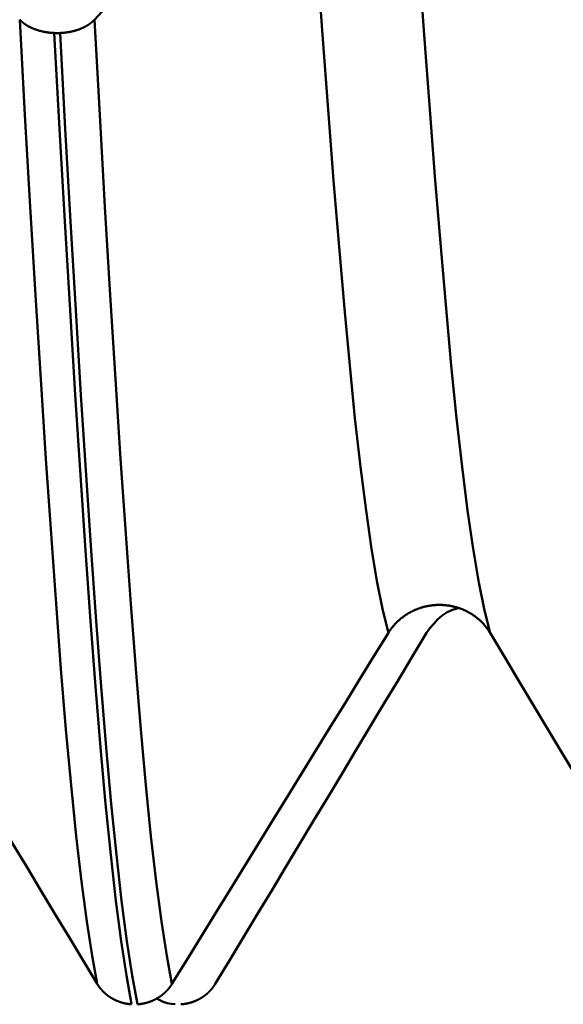
# Model space of a CAD drawing. Extents: x -50 to 122, y -39 to 95.
# Drawn here: x 65 to 67, y -6 to -3 of the extents above; entities that cross this region are included whole.
import ezdxf

# ---------------------------------------------------------------- set-up
doc = ezdxf.new("R2010")
doc.units = 0
doc.header["$PDMODE"] = 1
doc.layers.add('1', color=4, linetype='Continuous', lineweight=50)
doc.layers.add('SK2', color=7, linetype='Continuous', lineweight=25)
doc.styles.add('STANDARD 3.5 mm', font='monos.ttf', dxfattribs={"height": 3.5})
doc.dimstyles.new('AM_DIN', dxfattribs={"dimtxt": 3.5, "dimasz": 2.5, "dimexe": 2, "dimexo": 1, "dimgap": 1, "dimtad": 1, "dimdec": 1, "dimzin": 0, "dimdsep": 46, "dimtxsty": 'STANDARD 3.5 mm', "dimcen": 0.09, "dimadec": 0, "dimazin": 2, "dimtm": 1e-09, "dimtfac": 0.707107, "dimtmove": 0, "dimatfit": 3, "dimfxl": 1, "dimtolj": 1, "dimtzin": 0, "dimlwd": -1, "dimlwe": -1, "dimarcsym": 0})

# ---------------------------------------------------------------- blocks, each defined once
blk = doc.blocks.new('*D3')
at = {"layer": 'DEFPOINTS', "color": 0}
for p in [(78.1264, 6.136), (-27, -3.5), (-27, -30)]:
    blk.add_point(p, dxfattribs=at)
at = {"layer": 'SK2', "color": 0}
for p, q in [((78.1264, 5.136), (78.1264, -32)), ((-27, -4.5), (-27, -32)), ((75.6264, -30), (-24.5, -30))]:
    blk.add_line(p, q, dxfattribs=at)
for points in [[(-24.5, -29.5833), (-24.5, -30.4167), (-27, -30)], [(75.6264, -30.4167), (75.6264, -29.5833), (78.1264, -30)]]:
    blk.add_solid(points, dxfattribs=at)
at = {"layer": 'SK2', "color": 0, "insert": (25.5632, -27.1887), "char_height": 3.5, "attachment_point": 5, "style": 'STANDARD 3.5 mm'}
blk.add_mtext('\\A1;105.1', dxfattribs=at)

msp = doc.modelspace()

# ---------------------------------------------------------------- linework, layer by layer
at = {"layer": '1'}
msp.add_line((65.1271, -3.1633), (65.1436, -3.1633), dxfattribs=at)
for points in [[(65.2433, -3.1247), (65.2842, -3.0803), (65.3251, -3.0359), (65.366, -2.9914), (65.4068, -2.947), (65.4477, -2.9026), (65.4885, -2.8581), (65.5294, -2.8137), (65.5702, -2.7693), (65.611, -2.7248), (65.6517, -2.6803), (65.6925, -2.6359), (65.7332, -2.5914), (65.7739, -2.5469), (65.8146, -2.5024), (65.8553, -2.4579)], [(66.095, -4.9014), (66.0788, -4.8363), (66.0625, -4.7552), (66.0463, -4.6585), (66.0301, -4.5466), (66.014, -4.42), (65.9982, -4.2797), (65.9828, -4.1267), (65.9675, -3.9614), (65.9521, -3.7825), (65.9363, -3.5903), (65.9202, -3.3854), (65.904, -3.1686), (65.8878, -2.941), (65.8715, -2.7037), (65.8553, -2.4579)], [(66.3894, -4.9014), (66.3732, -4.8363), (66.357, -4.7552), (66.3407, -4.6585), (66.3245, -4.5466), (66.3085, -4.42), (66.2927, -4.2797), (66.2772, -4.1267), (66.262, -3.9614), (66.2465, -3.7825), (66.2307, -3.5903), (66.2147, -3.3854), (66.1985, -3.1686), (66.1822, -2.941), (66.1659, -2.7037), (66.1497, -2.4579)], [(65.0267, -3.1247), (65.027, -3.1249), (65.0272, -3.1252), (65.0275, -3.1254), (65.0277, -3.1257), (65.028, -3.126), (65.0282, -3.1262), (65.0285, -3.1265), (65.0287, -3.1267), (65.029, -3.127), (65.0292, -3.1272), (65.0295, -3.1275), (65.0297, -3.1277), (65.03, -3.128), (65.0303, -3.1282), (65.0305, -3.1285), (65.0308, -3.1287), (65.0311, -3.1289), (65.0313, -3.1292), (65.0316, -3.1294), (65.0319, -3.1297), (65.0321, -3.1299), (65.0324, -3.1302), (65.0327, -3.1304), (65.033, -3.1307), (65.0333, -3.1309), (65.0335, -3.1311), (65.0338, -3.1314), (65.0341, -3.1316), (65.0344, -3.1319), (65.0347, -3.1321), (65.035, -3.1323), (65.0352, -3.1326), (65.0355, -3.1328), (65.0358, -3.133), (65.0361, -3.1333), (65.0364, -3.1335), (65.0367, -3.1337), (65.037, -3.134), (65.0373, -3.1342), (65.0376, -3.1344), (65.0379, -3.1347), (65.0382, -3.1349), (65.0385, -3.1351), (65.0388, -3.1354), (65.0391, -3.1356), (65.0394, -3.1358), (65.0398, -3.136), (65.0401, -3.1363), (65.0404, -3.1365), (65.0407, -3.1367), (65.041, -3.1369), (65.0413, -3.1372), (65.0417, -3.1374), (65.042, -3.1376), (65.0423, -3.1378), (65.0426, -3.1381), (65.0429, -3.1383), (65.0433, -3.1385), (65.0436, -3.1387), (65.0439, -3.1389), (65.0443, -3.1391), (65.0446, -3.1394), (65.0449, -3.1396), (65.0452, -3.1398), (65.0456, -3.14), (65.0459, -3.1402), (65.0463, -3.1404), (65.0466, -3.1406), (65.0469, -3.1408), (65.0473, -3.1411), (65.0476, -3.1413), (65.048, -3.1415), (65.0483, -3.1417), (65.0486, -3.1419), (65.049, -3.1421), (65.0493, -3.1423), (65.0497, -3.1425), (65.05, -3.1427), (65.0504, -3.1429), (65.0507, -3.1431), (65.0511, -3.1433), (65.0515, -3.1435), (65.0518, -3.1437), (65.0522, -3.1439), (65.0525, -3.1441), (65.0529, -3.1443), (65.0532, -3.1445), (65.0536, -3.1447), (65.054, -3.1449), (65.0543, -3.1451), (65.0547, -3.1452), (65.0551, -3.1454), (65.0554, -3.1456), (65.0558, -3.1458), (65.0562, -3.146), (65.0566, -3.1462), (65.0569, -3.1464), (65.0573, -3.1466), (65.0577, -3.1467), (65.0581, -3.1469), (65.0584, -3.1471), (65.0588, -3.1473), (65.0592, -3.1475), (65.0596, -3.1476), (65.06, -3.1478), (65.0603, -3.148), (65.0607, -3.1482), (65.0611, -3.1484), (65.0615, -3.1485), (65.0619, -3.1487), (65.0623, -3.1489), (65.0627, -3.149), (65.0631, -3.1492), (65.0635, -3.1494), (65.0638, -3.1496), (65.0642, -3.1497), (65.0646, -3.1499), (65.065, -3.1501), (65.0654, -3.1502), (65.0658, -3.1504), (65.0662, -3.1506), (65.0666, -3.1507), (65.067, -3.1509), (65.0674, -3.1511), (65.0683, -3.1514), (65.0691, -3.1517), (65.0699, -3.152), (65.0707, -3.1523), (65.0715, -3.1526), (65.0724, -3.1529), (65.0732, -3.1532), (65.074, -3.1535), (65.0749, -3.1538), (65.0757, -3.1541), (65.0766, -3.1544), (65.0774, -3.1546), (65.0783, -3.1549), (65.0791, -3.1552), (65.08, -3.1555), (65.0809, -3.1557), (65.0817, -3.156), (65.0826, -3.1562), (65.0835, -3.1565), (65.0843, -3.1567), (65.0852, -3.157), (65.0861, -3.1572), (65.087, -3.1574), (65.0879, -3.1577), (65.0888, -3.1579), (65.0897, -3.1581), (65.0901, -3.1582), (65.0905, -3.1583), (65.0914, -3.1585), (65.0923, -3.1587), (65.0932, -3.1589), (65.0942, -3.1591), (65.0951, -3.1593), (65.096, -3.1595), (65.0969, -3.1597), (65.0978, -3.1599), (65.0987, -3.1601), (65.0997, -3.1602), (65.1006, -3.1604), (65.1015, -3.1606), (65.1024, -3.1607), (65.1034, -3.1609), (65.1043, -3.161), (65.1052, -3.1612), (65.1062, -3.1613), (65.1071, -3.1614), (65.1081, -3.1616), (65.109, -3.1617), (65.1099, -3.1618), (65.1109, -3.162), (65.1118, -3.1621), (65.1128, -3.1622), (65.1137, -3.1623), (65.1147, -3.1624), (65.1156, -3.1625), (65.1166, -3.1626), (65.1175, -3.1627), (65.1185, -3.1627), (65.1195, -3.1628), (65.1204, -3.1629), (65.1214, -3.163), (65.1223, -3.163), (65.1233, -3.1631), (65.1242, -3.1631), (65.1252, -3.1632), (65.1262, -3.1632), (65.1271, -3.1633)], [(65.2515, -5.919), (65.2363, -5.837), (65.221, -5.7379), (65.2057, -5.6222), (65.1906, -5.4904), (65.1756, -5.3432), (65.1608, -5.1815), (65.1463, -5.0062), (65.132, -4.8179), (65.1175, -4.615), (65.1027, -4.3977), (65.0877, -4.1668), (65.0725, -3.923), (65.0573, -3.6673), (65.042, -3.4008), (65.0267, -3.1247)], [(65.1436, -3.1633), (65.1446, -3.1632), (65.1455, -3.1632), (65.1465, -3.1631), (65.1474, -3.1631), (65.1484, -3.163), (65.1493, -3.163), (65.1503, -3.1629), (65.1512, -3.1628), (65.1522, -3.1627), (65.1531, -3.1627), (65.1541, -3.1626), (65.155, -3.1625), (65.1559, -3.1624), (65.1569, -3.1623), (65.1578, -3.1622), (65.1588, -3.1621), (65.1597, -3.162), (65.1607, -3.1618), (65.1616, -3.1617), (65.1625, -3.1616), (65.1635, -3.1615), (65.1644, -3.1613), (65.1653, -3.1612), (65.1663, -3.161), (65.1672, -3.1609), (65.1681, -3.1607), (65.1691, -3.1606), (65.17, -3.1604), (65.1709, -3.1602), (65.1718, -3.1601), (65.1727, -3.1599), (65.1736, -3.1597), (65.1746, -3.1595), (65.1755, -3.1593), (65.1764, -3.1592), (65.1773, -3.159), (65.1782, -3.1588), (65.1791, -3.1585), (65.18, -3.1583), (65.1808, -3.1581), (65.1817, -3.1579), (65.1826, -3.1577), (65.1835, -3.1575), (65.1844, -3.1572), (65.1853, -3.157), (65.1861, -3.1568), (65.187, -3.1565), (65.1879, -3.1563), (65.1887, -3.156), (65.1896, -3.1558), (65.1904, -3.1555), (65.1913, -3.1552), (65.1922, -3.155), (65.193, -3.1547), (65.1938, -3.1544), (65.1947, -3.1541), (65.1955, -3.1538), (65.1964, -3.1536), (65.1972, -3.1533), (65.198, -3.153), (65.1989, -3.1527), (65.1997, -3.1524), (65.2005, -3.152), (65.2013, -3.1517), (65.2021, -3.1514), (65.2025, -3.1513), (65.2029, -3.1511), (65.2033, -3.1509), (65.2037, -3.1508), (65.2041, -3.1506), (65.2045, -3.1504), (65.2049, -3.1503), (65.2053, -3.1501), (65.2057, -3.1499), (65.2061, -3.1498), (65.2065, -3.1496), (65.2069, -3.1494), (65.2073, -3.1493), (65.2077, -3.1491), (65.2081, -3.1489), (65.2085, -3.1487), (65.2088, -3.1486), (65.2092, -3.1484), (65.2096, -3.1482), (65.21, -3.148), (65.2104, -3.1479), (65.2108, -3.1477), (65.2111, -3.1475), (65.2115, -3.1473), (65.2119, -3.1471), (65.2123, -3.147), (65.2126, -3.1468), (65.213, -3.1466), (65.2134, -3.1464), (65.2138, -3.1462), (65.2141, -3.146), (65.2145, -3.1458), (65.2149, -3.1457), (65.2152, -3.1455), (65.2156, -3.1453), (65.216, -3.1451), (65.2163, -3.1449), (65.2167, -3.1447), (65.217, -3.1445), (65.2174, -3.1443), (65.2178, -3.1441), (65.2181, -3.1439), (65.2185, -3.1437), (65.2188, -3.1435), (65.2192, -3.1433), (65.2195, -3.1431), (65.2199, -3.1429), (65.2202, -3.1427), (65.2206, -3.1425), (65.2209, -3.1423), (65.2213, -3.1421), (65.2216, -3.1419), (65.222, -3.1417), (65.2223, -3.1415), (65.2226, -3.1413), (65.223, -3.1411), (65.2233, -3.1409), (65.2237, -3.1407), (65.224, -3.1405), (65.2243, -3.1402), (65.2247, -3.14), (65.225, -3.1398), (65.2253, -3.1396), (65.2256, -3.1394), (65.226, -3.1392), (65.2263, -3.139), (65.2266, -3.1387), (65.2269, -3.1385), (65.2273, -3.1383), (65.2276, -3.1381), (65.2279, -3.1379), (65.2282, -3.1376), (65.2285, -3.1374), (65.2289, -3.1372), (65.2292, -3.137), (65.2295, -3.1368), (65.2298, -3.1365), (65.2301, -3.1363), (65.2304, -3.1361), (65.2307, -3.1358), (65.231, -3.1356), (65.2313, -3.1354), (65.2316, -3.1352), (65.2319, -3.1349), (65.2322, -3.1347), (65.2325, -3.1345), (65.2328, -3.1342), (65.2331, -3.134), (65.2334, -3.1338), (65.2337, -3.1335), (65.234, -3.1333), (65.2343, -3.1331), (65.2346, -3.1328), (65.2349, -3.1326), (65.2352, -3.1324), (65.2355, -3.1321), (65.2357, -3.1319), (65.236, -3.1316), (65.2363, -3.1314), (65.2366, -3.1312), (65.2369, -3.1309), (65.2371, -3.1307), (65.2374, -3.1304), (65.2377, -3.1302), (65.2379, -3.1299), (65.2382, -3.1297), (65.2385, -3.1295), (65.2387, -3.1292), (65.239, -3.129), (65.2393, -3.1287), (65.2395, -3.1285), (65.2398, -3.1282), (65.2401, -3.128), (65.2403, -3.1277), (65.2406, -3.1275), (65.2408, -3.1272), (65.2411, -3.127), (65.2413, -3.1267), (65.2416, -3.1265), (65.2418, -3.1262), (65.2421, -3.126), (65.2423, -3.1257), (65.2425, -3.1255), (65.2428, -3.1252), (65.243, -3.1249), (65.2433, -3.1247)], [(65.468, -5.919), (65.4528, -5.837), (65.4375, -5.7379), (65.4222, -5.6222), (65.4071, -5.4904), (65.3921, -5.3432), (65.3773, -5.1815), (65.3628, -5.0062), (65.3485, -4.8179), (65.334, -4.615), (65.3192, -4.3977), (65.3042, -4.1668), (65.289, -3.923), (65.2738, -3.6673), (65.2585, -3.4008), (65.2433, -3.1247)], [(65.3511, -5.9779), (65.336, -5.8949), (65.3207, -5.7948), (65.3055, -5.678), (65.2904, -5.5451), (65.2754, -5.3968), (65.2607, -5.2338), (65.2462, -5.0572), (65.232, -4.8676), (65.2176, -4.6632), (65.2028, -4.4445), (65.1879, -4.2121), (65.1727, -3.9667), (65.1575, -3.7093), (65.1423, -3.4412), (65.1271, -3.1633)], [(65.3676, -5.9779), (65.3524, -5.8949), (65.3372, -5.7948), (65.322, -5.678), (65.3069, -5.5451), (65.2919, -5.3968), (65.2772, -5.2338), (65.2627, -5.0572), (65.2485, -4.8676), (65.234, -4.6632), (65.2193, -4.4445), (65.2043, -4.2121), (65.1892, -3.9667), (65.174, -3.7093), (65.1588, -3.4412), (65.1436, -3.1633)], [(66.3894, -4.9014), (66.3888, -4.9002), (66.3881, -4.8991), (66.3874, -4.898), (66.3866, -4.8969), (66.3859, -4.8957), (66.3852, -4.8946), (66.3844, -4.8935), (66.3837, -4.8924), (66.3829, -4.8913), (66.3821, -4.8902), (66.3813, -4.8892), (66.3805, -4.8881), (66.3797, -4.887), (66.3789, -4.8859), (66.3781, -4.8849), (66.3773, -4.8838), (66.3764, -4.8828), (66.3756, -4.8817), (66.3747, -4.8807), (66.3738, -4.8797), (66.3729, -4.8787), (66.3721, -4.8777), (66.3712, -4.8766), (66.3703, -4.8756), (66.3693, -4.8746), (66.3684, -4.8737), (66.3675, -4.8727), (66.3665, -4.8717), (66.3656, -4.8707), (66.3646, -4.8698), (66.3637, -4.8688), (66.3627, -4.8679), (66.3617, -4.867), (66.3607, -4.866), (66.3597, -4.8651), (66.3587, -4.8642), (66.3577, -4.8633), (66.3567, -4.8624), (66.3557, -4.8615), (66.3547, -4.8607), (66.3536, -4.8598), (66.3526, -4.8589), (66.3515, -4.8581), (66.3505, -4.8573), (66.3494, -4.8564), (66.3483, -4.8556), (66.3472, -4.8548), (66.3461, -4.854), (66.345, -4.8532), (66.3439, -4.8524), (66.3428, -4.8516), (66.3417, -4.8508), (66.3405, -4.85), (66.3394, -4.8493), (66.3382, -4.8485), (66.3371, -4.8478), (66.3359, -4.8471), (66.3348, -4.8463), (66.3336, -4.8456), (66.3324, -4.8449), (66.3312, -4.8442), (66.33, -4.8435), (66.3288, -4.8429), (66.3276, -4.8422), (66.3264, -4.8415), (66.3252, -4.8409), (66.324, -4.8402), (66.3228, -4.8396), (66.3215, -4.839), (66.3203, -4.8384), (66.3191, -4.8378), (66.3178, -4.8372), (66.3166, -4.8366), (66.3153, -4.836), (66.3141, -4.8355), (66.3128, -4.8349), (66.3115, -4.8344), (66.3103, -4.8338), (66.309, -4.8333), (66.3077, -4.8328), (66.3064, -4.8323), (66.3051, -4.8318), (66.3038, -4.8313), (66.3025, -4.8309), (66.3012, -4.8304), (66.2999, -4.83), (66.2986, -4.8295), (66.2973, -4.8291), (66.296, -4.8287), (66.2947, -4.8283), (66.2933, -4.8279), (66.292, -4.8275), (66.2907, -4.8271), (66.2893, -4.8267), (66.288, -4.8264), (66.2866, -4.826), (66.2853, -4.8257), (66.2839, -4.8254), (66.2826, -4.8251), (66.2812, -4.8248), (66.2798, -4.8245), (66.2785, -4.8242), (66.2771, -4.8239), (66.2757, -4.8236), (66.2744, -4.8234), (66.273, -4.8231), (66.2716, -4.8229), (66.2702, -4.8227), (66.2689, -4.8225), (66.2675, -4.8223), (66.2661, -4.8221), (66.2647, -4.8219), (66.2633, -4.8218), (66.2619, -4.8216), (66.2606, -4.8215), (66.2592, -4.8213), (66.2578, -4.8212), (66.2564, -4.8211), (66.255, -4.821), (66.2536, -4.8209), (66.2522, -4.8208), (66.2508, -4.8208), (66.2495, -4.8207), (66.2481, -4.8207), (66.2467, -4.8206), (66.2453, -4.8206), (66.2439, -4.8206), (66.2425, -4.8206), (66.2411, -4.8206), (66.2397, -4.8206), (66.2383, -4.8206), (66.2369, -4.8207), (66.2355, -4.8207), (66.2341, -4.8208), (66.2327, -4.8209), (66.2313, -4.821), (66.23, -4.8211), (66.2286, -4.8212), (66.2272, -4.8213), (66.2258, -4.8214), (66.2244, -4.8216), (66.223, -4.8217), (66.2216, -4.8219), (66.2202, -4.822), (66.2188, -4.8222), (66.2175, -4.8224), (66.2161, -4.8226), (66.2147, -4.8228), (66.2133, -4.8231), (66.2119, -4.8233), (66.2106, -4.8235), (66.2092, -4.8238), (66.2078, -4.8241), (66.2065, -4.8243), (66.2051, -4.8246), (66.2038, -4.8249), (66.2024, -4.8252), (66.201, -4.8256), (66.1997, -4.8259), (66.1984, -4.8262), (66.197, -4.8266), (66.1957, -4.8269), (66.1944, -4.8273), (66.193, -4.8277), (66.1917, -4.8281), (66.1904, -4.8285), (66.1891, -4.8289), (66.1877, -4.8293), (66.1864, -4.8298), (66.1851, -4.8302), (66.1838, -4.8307), (66.1825, -4.8311), (66.1812, -4.8316), (66.1799, -4.8321), (66.1786, -4.8326), (66.1773, -4.8331), (66.176, -4.8336), (66.1748, -4.8341), (66.1735, -4.8347), (66.1722, -4.8352), (66.1709, -4.8358), (66.1697, -4.8363), (66.1684, -4.8369), (66.1672, -4.8375), (66.1659, -4.8381), (66.1647, -4.8387), (66.1634, -4.8393), (66.1622, -4.8399), (66.161, -4.8405), (66.1598, -4.8412), (66.1585, -4.8418), (66.1573, -4.8425), (66.1561, -4.8431), (66.1549, -4.8438), (66.1537, -4.8445), (66.1526, -4.8452), (66.1514, -4.8459), (66.1502, -4.8466), (66.149, -4.8473), (66.1479, -4.8481), (66.1467, -4.8488), (66.1456, -4.8495), (66.1445, -4.8503), (66.1433, -4.851), (66.1422, -4.8518), (66.1411, -4.8526), (66.14, -4.8534), (66.1389, -4.8542), (66.1378, -4.855), (66.1367, -4.8558), (66.1356, -4.8566), (66.1345, -4.8575), (66.1335, -4.8583), (66.1324, -4.8591), (66.1313, -4.86), (66.1303, -4.8609), (66.1292, -4.8617), (66.1282, -4.8626), (66.1272, -4.8635), (66.1262, -4.8644), (66.1252, -4.8653), (66.1241, -4.8662), (66.1231, -4.8671), (66.1222, -4.8681), (66.1212, -4.869), (66.1202, -4.87), (66.1192, -4.8709), (66.1183, -4.8719), (66.1173, -4.8728), (66.1164, -4.8738), (66.1155, -4.8748), (66.1145, -4.8758), (66.1136, -4.8767), (66.1127, -4.8777), (66.1118, -4.8788), (66.1109, -4.8798), (66.11, -4.8808), (66.1092, -4.8818), (66.1083, -4.8828), (66.1075, -4.8839), (66.1066, -4.8849), (66.1058, -4.886), (66.105, -4.887), (66.1041, -4.8881), (66.1033, -4.8891), (66.1025, -4.8902), (66.1017, -4.8913), (66.1009, -4.8924), (66.1002, -4.8935), (66.0994, -4.8946), (66.0986, -4.8957), (66.0979, -4.8968), (66.0972, -4.898), (66.0964, -4.8991), (66.0957, -4.9002), (66.095, -4.9014)], [(66.2053, -4.9014), (66.2155, -4.8882), (66.2262, -4.8753), (66.2377, -4.863), (66.2507, -4.8517), (66.265, -4.8419), (66.2806, -4.8345), (66.2974, -4.8303)], [(65.2515, -5.919), (65.2106, -5.8512), (65.1697, -5.7835), (65.1288, -5.7157), (65.0879, -5.6478), (65.0471, -5.58), (65.0062, -5.5122), (64.9654, -5.4444), (64.9246, -5.3765), (64.8838, -5.3087), (64.843, -5.2408), (64.8023, -5.173), (64.7615, -5.1051), (64.7208, -5.0372), (64.6801, -4.9693), (64.6394, -4.9014)], [(66.095, -4.9014), (66.0532, -4.9692), (66.0114, -5.037), (65.9696, -5.1049), (65.9277, -5.1727), (65.8859, -5.2406), (65.8441, -5.3084), (65.8023, -5.3762), (65.7605, -5.4441), (65.7187, -5.5119), (65.6769, -5.5798), (65.6351, -5.6476), (65.5934, -5.7155), (65.5516, -5.7833), (65.5098, -5.8512), (65.468, -5.919)], [(65.5933, -5.919), (65.6342, -5.8512), (65.6751, -5.7835), (65.716, -5.7157), (65.7568, -5.6478), (65.7977, -5.58), (65.8385, -5.5122), (65.8794, -5.4444), (65.9202, -5.3765), (65.961, -5.3087), (66.0017, -5.2408), (66.0425, -5.173), (66.0832, -5.1051), (66.1239, -5.0372), (66.1646, -4.9693), (66.2053, -4.9014)], [(67.0015, -5.919), (66.9606, -5.8512), (66.9197, -5.7835), (66.8788, -5.7157), (66.8379, -5.6478), (66.7971, -5.58), (66.7562, -5.5122), (66.7154, -5.4444), (66.6746, -5.3765), (66.6338, -5.3087), (66.593, -5.2408), (66.5523, -5.173), (66.5115, -5.1051), (66.4708, -5.0372), (66.4301, -4.9693), (66.3894, -4.9014)], [(65.3511, -5.9779), (65.3507, -5.9779), (65.3502, -5.9779), (65.3497, -5.9778), (65.3492, -5.9778), (65.3488, -5.9778), (65.3483, -5.9777), (65.3478, -5.9777), (65.3473, -5.9776), (65.3469, -5.9776), (65.3464, -5.9776), (65.3459, -5.9775), (65.3454, -5.9775), (65.345, -5.9774), (65.3445, -5.9774), (65.344, -5.9773), (65.3435, -5.9772), (65.3431, -5.9772), (65.3426, -5.9771), (65.3421, -5.9771), (65.3416, -5.977), (65.3412, -5.9769), (65.3407, -5.9769), (65.3402, -5.9768), (65.3397, -5.9767), (65.3393, -5.9766), (65.3388, -5.9766), (65.3383, -5.9765), (65.3379, -5.9764), (65.3374, -5.9763), (65.3369, -5.9763), (65.3364, -5.9762), (65.336, -5.9761), (65.3355, -5.976), (65.335, -5.9759), (65.3346, -5.9758), (65.3341, -5.9757), (65.3336, -5.9756), (65.3331, -5.9755), (65.3327, -5.9755), (65.3322, -5.9754), (65.3317, -5.9753), (65.3313, -5.9752), (65.3308, -5.975), (65.3303, -5.9749), (65.3299, -5.9748), (65.3294, -5.9747), (65.3289, -5.9746), (65.3285, -5.9745), (65.328, -5.9744), (65.3275, -5.9743), (65.3271, -5.9742), (65.3266, -5.974), (65.3262, -5.9739), (65.3257, -5.9738), (65.3252, -5.9737), (65.3248, -5.9736), (65.3243, -5.9734), (65.3238, -5.9733), (65.3234, -5.9732), (65.3229, -5.973), (65.3225, -5.9729), (65.322, -5.9728), (65.3216, -5.9726), (65.3211, -5.9725), (65.3206, -5.9724), (65.3202, -5.9722), (65.3197, -5.9721), (65.3193, -5.9719), (65.3188, -5.9718), (65.3184, -5.9716), (65.3179, -5.9715), (65.3175, -5.9713), (65.317, -5.9712), (65.3166, -5.971), (65.3161, -5.9709), (65.3157, -5.9707), (65.3152, -5.9706), (65.3148, -5.9704), (65.3143, -5.9702), (65.3139, -5.9701), (65.3135, -5.9699), (65.313, -5.9697), (65.3126, -5.9696), (65.3121, -5.9694), (65.3117, -5.9692), (65.3112, -5.9691), (65.3108, -5.9689), (65.3104, -5.9687), (65.3099, -5.9685), (65.3095, -5.9683), (65.3091, -5.9682), (65.3086, -5.968), (65.3082, -5.9678), (65.3078, -5.9676), (65.3073, -5.9674), (65.3069, -5.9672), (65.3065, -5.967), (65.306, -5.9668), (65.3056, -5.9666), (65.3052, -5.9664), (65.3047, -5.9663), (65.3043, -5.9661), (65.3039, -5.9659), (65.3034, -5.9656), (65.303, -5.9654), (65.3026, -5.9652), (65.3022, -5.965), (65.3017, -5.9648), (65.3013, -5.9646), (65.3009, -5.9644), (65.3005, -5.9642), (65.3001, -5.964), (65.2996, -5.9638), (65.2992, -5.9635), (65.2988, -5.9633), (65.2984, -5.9631), (65.298, -5.9629), (65.2975, -5.9626), (65.2971, -5.9624), (65.2967, -5.9622), (65.2963, -5.962), (65.2959, -5.9617), (65.2955, -5.9615), (65.2951, -5.9613), (65.2947, -5.961), (65.2942, -5.9608), (65.2938, -5.9606), (65.2934, -5.9603), (65.293, -5.9601), (65.2926, -5.9598), (65.2922, -5.9596), (65.2918, -5.9593), (65.2914, -5.9591), (65.291, -5.9588), (65.2906, -5.9586), (65.2902, -5.9583), (65.2898, -5.9581), (65.2894, -5.9578), (65.289, -5.9576), (65.2886, -5.9573), (65.2882, -5.9571), (65.2878, -5.9568), (65.2875, -5.9565), (65.2871, -5.9563), (65.2867, -5.956), (65.2863, -5.9558), (65.2859, -5.9555), (65.2855, -5.9552), (65.2851, -5.9549), (65.2847, -5.9547), (65.2844, -5.9544), (65.284, -5.9541), (65.2836, -5.9539), (65.2832, -5.9536), (65.2828, -5.9533), (65.2825, -5.953), (65.2821, -5.9527), (65.2817, -5.9525), (65.2814, -5.9522), (65.281, -5.9519), (65.2806, -5.9516), (65.2802, -5.9513), (65.2799, -5.951), (65.2795, -5.9508), (65.2791, -5.9505), (65.2788, -5.9502), (65.2784, -5.9499), (65.2781, -5.9496), (65.2777, -5.9493), (65.2773, -5.949), (65.277, -5.9487), (65.2766, -5.9484), (65.2763, -5.9481), (65.2759, -5.9478), (65.2756, -5.9475), (65.2752, -5.9472), (65.2749, -5.9469), (65.2745, -5.9466), (65.2742, -5.9463), (65.2738, -5.946), (65.2735, -5.9456), (65.2731, -5.9453), (65.2728, -5.945), (65.2724, -5.9447), (65.2721, -5.9444), (65.2718, -5.9441), (65.2714, -5.9437), (65.2711, -5.9434), (65.2708, -5.9431), (65.2704, -5.9428), (65.2701, -5.9425), (65.2698, -5.9421), (65.2694, -5.9418), (65.2691, -5.9415), (65.2688, -5.9411), (65.2684, -5.9408), (65.2681, -5.9405), (65.2678, -5.9402), (65.2675, -5.9398), (65.2672, -5.9395), (65.2668, -5.9391), (65.2665, -5.9388), (65.2662, -5.9385), (65.2659, -5.9381), (65.2656, -5.9378), (65.2653, -5.9374), (65.2649, -5.9371), (65.2646, -5.9368), (65.2643, -5.9364), (65.264, -5.9361), (65.2637, -5.9357), (65.2634, -5.9354), (65.2631, -5.935), (65.2628, -5.9347), (65.2625, -5.9343), (65.2622, -5.934), (65.2619, -5.9336), (65.2616, -5.9332), (65.2613, -5.9329), (65.261, -5.9325), (65.2607, -5.9322), (65.2604, -5.9318), (65.2602, -5.9315), (65.2599, -5.9311), (65.2596, -5.9307), (65.2593, -5.9304), (65.259, -5.93), (65.2587, -5.9296), (65.2584, -5.9293), (65.2582, -5.9289), (65.2579, -5.9285), (65.2576, -5.9282), (65.2573, -5.9278), (65.2571, -5.9274), (65.2568, -5.927), (65.2565, -5.9267), (65.2563, -5.9263), (65.256, -5.9259), (65.2557, -5.9256), (65.2555, -5.9252), (65.2552, -5.9248), (65.255, -5.9244), (65.2547, -5.924), (65.2544, -5.9237), (65.2542, -5.9233), (65.2539, -5.9229), (65.2537, -5.9225), (65.2534, -5.9221), (65.2532, -5.9217), (65.2529, -5.9214), (65.2527, -5.921), (65.2524, -5.9206), (65.2522, -5.9202), (65.252, -5.9198), (65.2517, -5.9194), (65.2515, -5.919)], [(65.468, -5.919), (65.4678, -5.9194), (65.4675, -5.9198), (65.4673, -5.9202), (65.467, -5.9206), (65.4668, -5.921), (65.4665, -5.9214), (65.4663, -5.9217), (65.466, -5.9221), (65.4658, -5.9225), (65.4655, -5.9229), (65.4653, -5.9233), (65.465, -5.9236), (65.4647, -5.924), (65.4645, -5.9244), (65.4642, -5.9248), (65.4639, -5.9252), (65.4637, -5.9255), (65.4634, -5.9259), (65.4631, -5.9263), (65.4629, -5.9267), (65.4626, -5.927), (65.4623, -5.9274), (65.462, -5.9278), (65.4618, -5.9281), (65.4615, -5.9285), (65.4612, -5.9289), (65.4609, -5.9292), (65.4606, -5.9296), (65.4604, -5.93), (65.4601, -5.9303), (65.4598, -5.9307), (65.4595, -5.9311), (65.4592, -5.9314), (65.4589, -5.9318), (65.4586, -5.9321), (65.4583, -5.9325), (65.458, -5.9329), (65.4577, -5.9332), (65.4574, -5.9336), (65.4571, -5.9339), (65.4568, -5.9343), (65.4565, -5.9346), (65.4562, -5.935), (65.4559, -5.9353), (65.4556, -5.9357), (65.4553, -5.936), (65.455, -5.9364), (65.4547, -5.9367), (65.4544, -5.9371), (65.454, -5.9374), (65.4537, -5.9377), (65.4534, -5.9381), (65.4531, -5.9384), (65.4528, -5.9388), (65.4524, -5.9391), (65.4521, -5.9394), (65.4518, -5.9398), (65.4515, -5.9401), (65.4511, -5.9404), (65.4508, -5.9408), (65.4505, -5.9411), (65.4502, -5.9414), (65.4498, -5.9418), (65.4495, -5.9421), (65.4492, -5.9424), (65.4488, -5.9427), (65.4485, -5.9431), (65.4481, -5.9434), (65.4478, -5.9437), (65.4475, -5.944), (65.4471, -5.9443), (65.4468, -5.9446), (65.4464, -5.945), (65.4461, -5.9453), (65.4457, -5.9456), (65.4454, -5.9459), (65.4451, -5.9462), (65.4447, -5.9465), (65.4443, -5.9468), (65.444, -5.9471), (65.4436, -5.9474), (65.4433, -5.9477), (65.4429, -5.948), (65.4426, -5.9483), (65.4422, -5.9486), (65.4419, -5.9489), (65.4415, -5.9492), (65.4411, -5.9495), (65.4408, -5.9498), (65.4404, -5.9501), (65.44, -5.9504), (65.4397, -5.9507), (65.4393, -5.951), (65.4389, -5.9513), (65.4386, -5.9516), (65.4382, -5.9518), (65.4378, -5.9521), (65.4374, -5.9524), (65.4371, -5.9527), (65.4367, -5.953), (65.4363, -5.9532), (65.4359, -5.9535), (65.4356, -5.9538), (65.4352, -5.9541), (65.4348, -5.9543), (65.4344, -5.9546), (65.434, -5.9549), (65.4336, -5.9552), (65.4332, -5.9554), (65.4329, -5.9557), (65.4325, -5.956), (65.4321, -5.9562), (65.4317, -5.9565), (65.4313, -5.9567), (65.4309, -5.957), (65.4305, -5.9573), (65.4301, -5.9575), (65.4297, -5.9578), (65.4293, -5.958), (65.4289, -5.9583), (65.4285, -5.9585), (65.4281, -5.9588), (65.4277, -5.959), (65.4273, -5.9593), (65.4269, -5.9595), (65.4265, -5.9598), (65.4261, -5.96), (65.4257, -5.9602), (65.4253, -5.9605), (65.4249, -5.9607), (65.4244, -5.961), (65.424, -5.9612), (65.4236, -5.9614), (65.4232, -5.9617), (65.4228, -5.9619), (65.4224, -5.9621), (65.422, -5.9623), (65.4215, -5.9626), (65.4211, -5.9628), (65.4207, -5.963), (65.4203, -5.9632), (65.4199, -5.9635), (65.4194, -5.9637), (65.419, -5.9639), (65.4186, -5.9641), (65.4182, -5.9643), (65.4177, -5.9645), (65.4173, -5.9648), (65.4169, -5.965), (65.4165, -5.9652), (65.416, -5.9654), (65.4156, -5.9656), (65.4152, -5.9658), (65.4147, -5.966), (65.4143, -5.9662), (65.4139, -5.9664), (65.4134, -5.9666), (65.413, -5.9668), (65.4126, -5.967), (65.4121, -5.9672), (65.4117, -5.9674), (65.4113, -5.9675), (65.4108, -5.9677), (65.4104, -5.9679), (65.41, -5.9681), (65.4095, -5.9683), (65.4091, -5.9685), (65.4086, -5.9686), (65.4082, -5.9688), (65.4078, -5.969), (65.4073, -5.9692), (65.4069, -5.9694), (65.4064, -5.9695), (65.406, -5.9697), (65.4055, -5.9699), (65.4051, -5.97), (65.4046, -5.9702), (65.4042, -5.9704), (65.4038, -5.9705), (65.4033, -5.9707), (65.4029, -5.9708), (65.4024, -5.971), (65.402, -5.9711), (65.4015, -5.9713), (65.401, -5.9714), (65.4006, -5.9716), (65.4001, -5.9717), (65.3997, -5.9719), (65.3992, -5.972), (65.3988, -5.9722), (65.3983, -5.9723), (65.3979, -5.9725), (65.3974, -5.9726), (65.3969, -5.9727), (65.3965, -5.9729), (65.396, -5.973), (65.3956, -5.9731), (65.3951, -5.9733), (65.3946, -5.9734), (65.3942, -5.9735), (65.3937, -5.9737), (65.3932, -5.9738), (65.3928, -5.9739), (65.3923, -5.974), (65.3918, -5.9741), (65.3914, -5.9743), (65.3909, -5.9744), (65.3904, -5.9745), (65.39, -5.9746), (65.3895, -5.9747), (65.389, -5.9748), (65.3886, -5.9749), (65.3881, -5.975), (65.3876, -5.9751), (65.3872, -5.9752), (65.3867, -5.9753), (65.3862, -5.9754), (65.3857, -5.9755), (65.3853, -5.9756), (65.3848, -5.9757), (65.3843, -5.9758), (65.3839, -5.9759), (65.3834, -5.976), (65.3829, -5.9761), (65.3824, -5.9762), (65.382, -5.9763), (65.3815, -5.9763), (65.381, -5.9764), (65.3805, -5.9765), (65.3801, -5.9766), (65.3796, -5.9766), (65.3791, -5.9767), (65.3786, -5.9768), (65.3782, -5.9769), (65.3777, -5.9769), (65.3772, -5.977), (65.3767, -5.9771), (65.3762, -5.9771), (65.3758, -5.9772), (65.3753, -5.9772), (65.3748, -5.9773), (65.3743, -5.9773), (65.3739, -5.9774), (65.3734, -5.9775), (65.3729, -5.9775), (65.3724, -5.9776), (65.3719, -5.9776), (65.3715, -5.9776), (65.371, -5.9777), (65.3705, -5.9777), (65.37, -5.9778), (65.3696, -5.9778), (65.3691, -5.9778), (65.3686, -5.9779), (65.3681, -5.9779), (65.3676, -5.9779)], [(65.4936, -5.9779), (65.4941, -5.9779), (65.4946, -5.9779), (65.495, -5.9778), (65.4955, -5.9778), (65.496, -5.9778), (65.4965, -5.9777), (65.4969, -5.9777), (65.4974, -5.9776), (65.4979, -5.9776), (65.4984, -5.9776), (65.4988, -5.9775), (65.4993, -5.9775), (65.4998, -5.9774), (65.5003, -5.9774), (65.5007, -5.9773), (65.5012, -5.9772), (65.5017, -5.9772), (65.5022, -5.9771), (65.5026, -5.9771), (65.5031, -5.977), (65.5036, -5.9769), (65.5041, -5.9769), (65.5045, -5.9768), (65.505, -5.9767), (65.5055, -5.9766), (65.5059, -5.9766), (65.5064, -5.9765), (65.5069, -5.9764), (65.5074, -5.9763), (65.5078, -5.9763), (65.5083, -5.9762), (65.5088, -5.9761), (65.5092, -5.976), (65.5097, -5.9759), (65.5102, -5.9758), (65.5107, -5.9757), (65.5111, -5.9756), (65.5116, -5.9755), (65.5121, -5.9755), (65.5125, -5.9754), (65.513, -5.9753), (65.5135, -5.9752), (65.5139, -5.975), (65.5144, -5.9749), (65.5149, -5.9748), (65.5153, -5.9747), (65.5158, -5.9746), (65.5163, -5.9745), (65.5167, -5.9744), (65.5172, -5.9743), (65.5177, -5.9742), (65.5181, -5.974), (65.5186, -5.9739), (65.5191, -5.9738), (65.5195, -5.9737), (65.52, -5.9736), (65.5204, -5.9734), (65.5209, -5.9733), (65.5214, -5.9732), (65.5218, -5.973), (65.5223, -5.9729), (65.5227, -5.9728), (65.5232, -5.9726), (65.5236, -5.9725), (65.5241, -5.9724), (65.5246, -5.9722), (65.525, -5.9721), (65.5255, -5.9719), (65.5259, -5.9718), (65.5264, -5.9716), (65.5268, -5.9715), (65.5273, -5.9713), (65.5277, -5.9712), (65.5282, -5.971), (65.5286, -5.9709), (65.5291, -5.9707), (65.5295, -5.9706), (65.53, -5.9704), (65.5304, -5.9702), (65.5308, -5.9701), (65.5313, -5.9699), (65.5317, -5.9697), (65.5322, -5.9696), (65.5326, -5.9694), (65.5331, -5.9692), (65.5335, -5.9691), (65.5339, -5.9689), (65.5344, -5.9687), (65.5348, -5.9685), (65.5353, -5.9683), (65.5357, -5.9682), (65.5361, -5.968), (65.5366, -5.9678), (65.537, -5.9676), (65.5374, -5.9674), (65.5379, -5.9672), (65.5383, -5.967), (65.5387, -5.9668), (65.5392, -5.9666), (65.5396, -5.9664), (65.54, -5.9663), (65.5404, -5.9661), (65.5409, -5.9659), (65.5413, -5.9656), (65.5417, -5.9654), (65.5422, -5.9652), (65.5426, -5.965), (65.543, -5.9648), (65.5434, -5.9646), (65.5438, -5.9644), (65.5443, -5.9642), (65.5447, -5.964), (65.5451, -5.9638), (65.5455, -5.9635), (65.5459, -5.9633), (65.5464, -5.9631), (65.5468, -5.9629), (65.5472, -5.9626), (65.5476, -5.9624), (65.548, -5.9622), (65.5484, -5.962), (65.5489, -5.9617), (65.5493, -5.9615), (65.5497, -5.9613), (65.5501, -5.961), (65.5505, -5.9608), (65.5509, -5.9606), (65.5513, -5.9603), (65.5517, -5.9601), (65.5521, -5.9598), (65.5525, -5.9596), (65.5529, -5.9593), (65.5533, -5.9591), (65.5537, -5.9588), (65.5541, -5.9586), (65.5545, -5.9583), (65.5549, -5.9581), (65.5553, -5.9578), (65.5557, -5.9576), (65.5561, -5.9573), (65.5565, -5.9571), (65.5569, -5.9568), (65.5573, -5.9565), (65.5577, -5.9563), (65.5581, -5.956), (65.5585, -5.9558), (65.5588, -5.9555), (65.5592, -5.9552), (65.5596, -5.9549), (65.56, -5.9547), (65.5604, -5.9544), (65.5608, -5.9541), (65.5611, -5.9539), (65.5615, -5.9536), (65.5619, -5.9533), (65.5623, -5.953), (65.5626, -5.9527), (65.563, -5.9525), (65.5634, -5.9522), (65.5638, -5.9519), (65.5641, -5.9516), (65.5645, -5.9513), (65.5649, -5.951), (65.5652, -5.9508), (65.5656, -5.9505), (65.566, -5.9502), (65.5663, -5.9499), (65.5667, -5.9496), (65.567, -5.9493), (65.5674, -5.949), (65.5678, -5.9487), (65.5681, -5.9484), (65.5685, -5.9481), (65.5688, -5.9478), (65.5692, -5.9475), (65.5695, -5.9472), (65.5699, -5.9469), (65.5702, -5.9466), (65.5706, -5.9463), (65.5709, -5.946), (65.5713, -5.9456), (65.5716, -5.9453), (65.572, -5.945), (65.5723, -5.9447), (65.5726, -5.9444), (65.573, -5.9441), (65.5733, -5.9437), (65.5737, -5.9434), (65.574, -5.9431), (65.5743, -5.9428), (65.5747, -5.9425), (65.575, -5.9421), (65.5753, -5.9418), (65.5756, -5.9415), (65.576, -5.9411), (65.5763, -5.9408), (65.5766, -5.9405), (65.5769, -5.9402), (65.5773, -5.9398), (65.5776, -5.9395), (65.5779, -5.9391), (65.5782, -5.9388), (65.5785, -5.9385), (65.5789, -5.9381), (65.5792, -5.9378), (65.5795, -5.9374), (65.5798, -5.9371), (65.5801, -5.9368), (65.5804, -5.9364), (65.5807, -5.9361), (65.581, -5.9357), (65.5813, -5.9354), (65.5816, -5.935), (65.5819, -5.9347), (65.5822, -5.9343), (65.5825, -5.934), (65.5828, -5.9336), (65.5831, -5.9332), (65.5834, -5.9329), (65.5837, -5.9325), (65.584, -5.9322), (65.5843, -5.9318), (65.5846, -5.9315), (65.5849, -5.9311), (65.5852, -5.9307), (65.5855, -5.9304), (65.5857, -5.93), (65.586, -5.9296), (65.5863, -5.9293), (65.5866, -5.9289), (65.5869, -5.9285), (65.5871, -5.9282), (65.5874, -5.9278), (65.5877, -5.9274), (65.5879, -5.927), (65.5882, -5.9267), (65.5885, -5.9263), (65.5887, -5.9259), (65.589, -5.9256), (65.5893, -5.9252), (65.5895, -5.9248), (65.5898, -5.9244), (65.5901, -5.924), (65.5903, -5.9237), (65.5906, -5.9233), (65.5908, -5.9229), (65.5911, -5.9225), (65.5913, -5.9221), (65.5916, -5.9217), (65.5918, -5.9214), (65.5921, -5.921), (65.5923, -5.9206), (65.5925, -5.9202), (65.5928, -5.9198), (65.593, -5.9194), (65.5933, -5.919)], [(65.4224, -5.9602), (65.4323, -5.9662), (65.4426, -5.9712), (65.4537, -5.9745), (65.4653, -5.9765), (65.4771, -5.9779)]]:
    msp.add_lwpolyline(points, dxfattribs=at)

# ---------------------------------------------------------------- dimensions: what is measured, and where the dimension line sits
at = {"layer": 'SK2'}
dim = msp.add_linear_dim(base=(-27, -30), p1=(78.1264, 6.136), p2=(-27, -3.5), dimstyle='AM_DIN', dxfattribs=at)
dim.commit()
dim.dimension.update_dxf_attribs({"geometry": '*D3', "text_midpoint": (25.5632, -30), "dimtype": 160})

doc.saveas('drawing.dxf')
